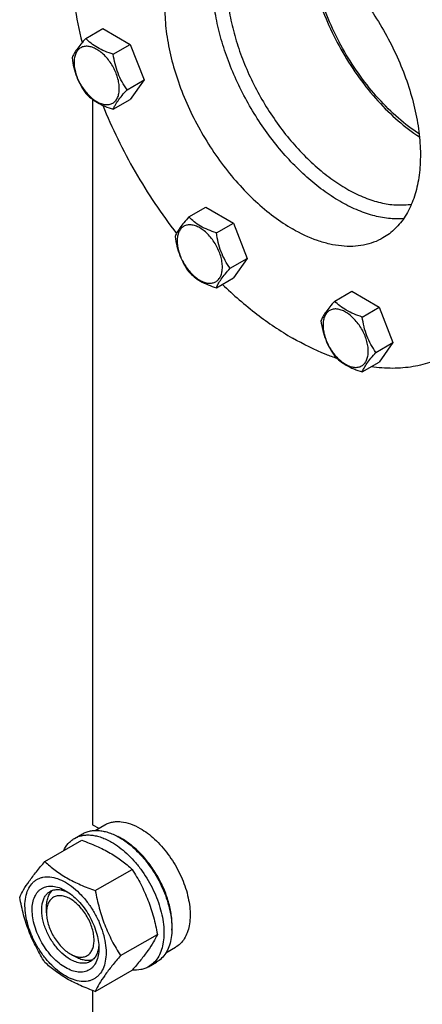
# Model space of a CAD drawing. Units: millimetres. Extents: x 0 to 6269, y -4 to 4433.
# Drawn here: x 4301 to 4480, y 2968 to 3407 of the extents above; entities that cross this region are included whole.
import ezdxf

# ---------------------------------------------------------------- set-up
doc = ezdxf.new("R2010")
doc.units = ezdxf.units.MM
doc.header["$LTSCALE"] = 344.776119
doc.layers.get('0').update_dxf_attribs({"linetype": 'CONTINUOUS'})

msp = doc.modelspace()

# ---------------------------------------------------------------- linework, layer by layer
at = {"color": 7, "linetype": 'Continuous'}
for p, q in [((4330.126, 3398.449), (4337.712, 3402.829)), ((4337.712, 3402.829), (4349.959, 3395.758)), ((4342.374, 3391.378), (4349.959, 3395.758)), ((4349.959, 3395.758), (4356.083, 3379.975)), ((4348.498, 3375.595), (4356.083, 3379.975)), ((4356.083, 3379.975), (4349.959, 3371.263)), ((4333.133, 3371.291), (4333.133, 3048.188)), ((4342.374, 3366.883), (4349.959, 3371.263)), ((4376.049, 3318.91), (4383.634, 3323.29)), ((4383.634, 3323.29), (4395.881, 3316.219)), ((4388.296, 3311.839), (4395.881, 3316.219)), ((4395.881, 3316.219), (4402.005, 3300.436)), ((4394.42, 3296.056), (4402.005, 3300.436)), ((4402.005, 3300.436), (4395.881, 3291.724)), ((4388.296, 3287.344), (4395.881, 3291.724)), ((4440.992, 3281.416), (4448.578, 3285.795)), ((4448.578, 3285.795), (4460.825, 3278.724)), ((4453.24, 3274.345), (4460.825, 3278.724)), ((4460.825, 3278.724), (4466.949, 3262.941)), ((4459.364, 3258.562), (4466.949, 3262.941)), ((4466.949, 3262.941), (4460.825, 3254.229)), ((4453.24, 3249.85), (4460.825, 3254.229)), ((4325.119, 3042.066), (4328.654, 3044.107)), ((4333.133, 3048.188), (4335.928, 3046.574)), ((4334.321, 3045.646), (4338.597, 3048.115)), ((4311.932, 3031.764), (4328.346, 3041.241)), ((4334.385, 3018.801), (4350.8, 3028.278)), ((4312.628, 3008.996), (4312.628, 3011.446)), ((4345.612, 2989.865), (4362.027, 2999.342)), ((4365.819, 2991.086), (4370.097, 2993.555)), ((4323.234, 2990.625), (4325.356, 2989.401)), ((4334.385, 2973.893), (4350.8, 2983.37)), ((4358.119, 2984.908), (4361.654, 2986.949)), ((4333.133, 2974.351), (4333.133, 2509.296))]:
    msp.add_line(p, q, dxfattribs=at)
msp.add_arc((4332.234, 3017.588), 28.082, 59.97513, 64.45817, dxfattribs=at)
for points, knots in [([(4541.245, 3357.43), (4540.352, 3363.153), (4537.942, 3374.75), (4532.714, 3392.031), (4525.879, 3409.304), (4517.562, 3426.257), (4507.911, 3442.585), (4497.101, 3457.994), (4485.325, 3472.208), (4472.794, 3484.971), (4459.733, 3496.056), (4446.371, 3505.263), (4432.942, 3512.428), (4419.674, 3517.419), (4406.796, 3520.133), (4396.401, 3520.438), (4388.596, 3519.441), (4383.077, 3518.117), (4377.833, 3516.212), (4374.531, 3514.555), (4372.943, 3513.638)], [0, 0, 0, 0, 0.0674085, 0.1376214, 0.2098827, 0.2833557, 0.3571582, 0.4303959, 0.5021953, 0.5717375, 0.638294, 0.7012669, 0.7602348, 0.8150077, 0.8656904, 0.9127488, 0.9352066, 0.9571197, 0.9786561, 1, 1, 1, 1]), ([(4439.907, 3503.798), (4445.992, 3500.285), (4458.04, 3491.996), (4474.817, 3476.93), (4490.524, 3459.189), (4504.68, 3439.316), (4516.853, 3417.919), (4526.672, 3395.65), (4533.834, 3373.195), (4536.789, 3358.06), (4537.719, 3350.637)], [0, 0, 0, 0, 0.1125088, 0.2332554, 0.3602826, 0.4911787, 0.6232756, 0.7538288, 0.8801923, 1, 1, 1, 1]), ([(4422.229, 3493.592), (4427.259, 3490.688), (4437.252, 3484.01), (4451.402, 3472.102), (4464.929, 3458.214), (4477.542, 3442.643), (4488.975, 3425.721), (4498.984, 3407.808), (4507.355, 3389.286), (4513.91, 3370.55), (4518.509, 3351.998), (4521.054, 3334.021), (4521.487, 3316.994), (4519.79, 3301.269), (4515.983, 3287.173), (4510.988, 3276.841), (4505.998, 3269.81), (4501.86, 3265.22), (4497.283, 3261.252), (4493.949, 3259.031), (4492.229, 3258.038)], [0, 0, 0, 0, 0.0623832, 0.1287213, 0.1983136, 0.2702899, 0.3436669, 0.4173983, 0.4904226, 0.5617092, 0.6303065, 0.6953944, 0.7563424, 0.8127802, 0.8646813, 0.9124567, 0.9351016, 0.9571071, 0.9786678, 1, 1, 1, 1]), ([(4325.324, 3458.591), (4324.39, 3453.967), (4323.169, 3444.227), (4323.153, 3429.025), (4324.878, 3412.959), (4327.118, 3402.103), (4328.503, 3396.597)], [0, 0, 0, 0, 0.2262644, 0.4691747, 0.7277077, 1, 1, 1, 1]), ([(4381.98, 3448.996), (4380.991, 3448.425), (4379.073, 3447.148), (4376.442, 3444.867), (4374.063, 3442.228), (4371.193, 3438.185), (4368.321, 3432.244), (4366.132, 3424.138), (4365.156, 3415.096), (4365.406, 3405.306), (4366.869, 3394.969), (4369.513, 3384.302), (4373.282, 3373.529), (4378.096, 3362.878), (4383.851, 3352.578), (4390.425, 3342.848), (4397.677, 3333.895), (4405.455, 3325.91), (4413.592, 3319.062), (4419.337, 3315.223), (4422.229, 3313.553)], [0, 0, 0, 0, 0.0213322, 0.0428929, 0.0648984, 0.0875433, 0.1353187, 0.1872198, 0.2436576, 0.3046056, 0.3696935, 0.4382908, 0.5095774, 0.5826017, 0.6563331, 0.7297101, 0.8016864, 0.8712787, 0.9376168, 1, 1, 1, 1]), ([(4422.229, 3445.01), (4425.122, 3443.34), (4430.867, 3439.5), (4439.004, 3432.653), (4446.782, 3424.668), (4454.034, 3415.715), (4460.608, 3405.984), (4466.363, 3395.684), (4471.177, 3385.034), (4474.946, 3374.261), (4477.59, 3363.593), (4479.053, 3353.256), (4479.303, 3343.466), (4478.327, 3334.425), (4476.138, 3326.319), (4473.265, 3320.378), (4470.396, 3316.335), (4468.017, 3313.696), (4465.385, 3311.414), (4463.468, 3310.137), (4462.479, 3309.566)], [0, 0, 0, 0, 0.0623832, 0.1287213, 0.1983136, 0.2702899, 0.3436669, 0.4173983, 0.4904226, 0.5617092, 0.6303065, 0.6953944, 0.7563424, 0.8127802, 0.8646813, 0.9124567, 0.9351016, 0.9571071, 0.9786678, 1, 1, 1, 1]), ([(4429.068, 3440.583), (4429.291, 3436.631), (4430.366, 3428.495), (4433.554, 3416.298), (4438.275, 3404.027), (4444.383, 3392.071), (4451.683, 3380.804), (4459.949, 3370.579), (4468.919, 3361.72), (4475.427, 3356.722), (4478.737, 3354.552)], [0, 0, 0, 0, 0.1158678, 0.2393721, 0.368287, 0.5000004, 0.6317137, 0.7606284, 0.8841325, 1, 1, 1, 1]), ([(4478.597, 3355.872), (4475.373, 3358), (4469.036, 3362.894), (4460.301, 3371.549), (4452.252, 3381.524), (4445.139, 3392.508), (4439.183, 3404.16), (4434.569, 3416.119), (4431.441, 3428.011), (4430.371, 3435.945), (4430.141, 3439.801)], [0, 0, 0, 0, 0.1159669, 0.2394898, 0.368362, 0.5, 0.631638, 0.7605102, 0.8840331, 1, 1, 1, 1]), ([(4471.663, 3318.154), (4469.444, 3317.972), (4464.796, 3318.069), (4457.71, 3319.468), (4450.402, 3322.087), (4442.992, 3325.876), (4435.598, 3330.769), (4428.339, 3336.683), (4421.337, 3343.52), (4414.708, 3351.164), (4408.563, 3359.488), (4403.005, 3368.351), (4398.129, 3377.605), (4394.015, 3387.093), (4390.733, 3396.656), (4388.339, 3406.134), (4386.873, 3415.367), (4386.52, 3421.441), (4386.52, 3424.392)], [0, 0, 0, 0, 0.0451411, 0.0936185, 0.1458773, 0.2020438, 0.2619803, 0.3253398, 0.3916132, 0.4601697, 0.5302911, 0.601203, 0.6721037, 0.7421918, 0.8106941, 0.8768944, 0.9401647, 1, 1, 1, 1]), ([(4392.884, 3423.984), (4392.884, 3421.143), (4393.233, 3415.29), (4394.68, 3406.396), (4397.04, 3397.268), (4400.272, 3388.069), (4404.319, 3378.96), (4409.109, 3370.103), (4414.556, 3361.654), (4420.566, 3353.763), (4427.031, 3346.57), (4433.837, 3340.201), (4440.867, 3334.768), (4447.997, 3330.368), (4455.106, 3327.078), (4462.078, 3324.961), (4468.791, 3324.061), (4473.145, 3324.305), (4475.204, 3324.65)], [0, 0, 0, 0, 0.0603511, 0.1242417, 0.1911306, 0.2603446, 0.3311175, 0.4026245, 0.4740137, 0.5444379, 0.6130848, 0.6792105, 0.742174, 0.8014778, 0.8568145, 0.9081223, 0.955647, 1, 1, 1, 1]), ([(4330.126, 3398.449), (4329.375, 3397.612), (4327.986, 3396.02), (4326.187, 3393.716), (4324.863, 3391.658), (4324.236, 3390.34), (4324.003, 3389.737)], [0, 0, 0, 0, 0.315401, 0.592108, 0.8188794, 1, 1, 1, 1]), ([(4345.073, 3376.125), (4345.073, 3376.922), (4344.927, 3378.579), (4344.345, 3381.08), (4343.414, 3383.613), (4342.167, 3386.082), (4340.651, 3388.397), (4338.924, 3390.471), (4337.048, 3392.225), (4335.094, 3393.595), (4333.128, 3394.531), (4331.216, 3394.992), (4329.421, 3394.947), (4327.823, 3394.367), (4326.523, 3393.273), (4325.586, 3391.742), (4325.029, 3389.856), (4324.92, 3388.482), (4324.92, 3387.76)], [0, 0, 0, 0, 0.0665867, 0.138433, 0.214058, 0.2916513, 0.3692445, 0.4448693, 0.5167151, 0.5833013, 0.6436803, 0.6976944, 0.746277, 0.7916498, 0.8370228, 0.8856058, 0.9396204, 1, 1, 1, 1]), ([(4342.374, 3391.378), (4341.117, 3391.779), (4338.698, 3392.635), (4335.344, 3394.24), (4332.479, 3396.181), (4330.857, 3397.685), (4330.126, 3398.449)], [0, 0, 0, 0, 0.276819, 0.5376908, 0.7779911, 1, 1, 1, 1]), ([(4348.498, 3375.595), (4347.704, 3376.725), (4346.197, 3379.085), (4344.382, 3382.931), (4343.11, 3387.072), (4342.584, 3389.933), (4342.374, 3391.378)], [0, 0, 0, 0, 0.2421791, 0.4903486, 0.7437792, 1, 1, 1, 1]), ([(4324.003, 3389.737), (4324.212, 3388.292), (4324.739, 3385.431), (4326.011, 3381.29), (4327.826, 3377.444), (4329.333, 3375.083), (4330.126, 3373.954)], [0, 0, 0, 0, 0.2562208, 0.5096514, 0.7578209, 1, 1, 1, 1]), ([(4324.92, 3387.76), (4324.92, 3386.964), (4325.066, 3385.306), (4325.648, 3382.806), (4326.579, 3380.273), (4327.826, 3377.803), (4329.342, 3375.488), (4331.069, 3373.415), (4332.945, 3371.661), (4334.9, 3370.29), (4336.865, 3369.355), (4338.778, 3368.893), (4340.572, 3368.939), (4342.17, 3369.518), (4343.47, 3370.612), (4344.407, 3372.144), (4344.964, 3374.03), (4345.073, 3375.403), (4345.073, 3376.125)], [0, 0, 0, 0, 0.0665867, 0.138433, 0.214058, 0.2916513, 0.3692445, 0.4448693, 0.5167151, 0.5833013, 0.6436803, 0.6976944, 0.746277, 0.7916498, 0.8370228, 0.8856058, 0.9396204, 1, 1, 1, 1]), ([(4330.126, 3373.954), (4330.857, 3373.19), (4332.479, 3371.686), (4335.344, 3369.745), (4338.698, 3368.14), (4341.117, 3367.284), (4342.374, 3366.883)], [0, 0, 0, 0, 0.2220089, 0.4623092, 0.723181, 1, 1, 1, 1]), ([(4342.374, 3366.883), (4342.607, 3367.486), (4343.235, 3368.804), (4344.558, 3370.862), (4346.357, 3373.166), (4347.746, 3374.759), (4348.498, 3375.595)], [0, 0, 0, 0, 0.1811206, 0.407892, 0.684599, 1, 1, 1, 1]), ([(4337.671, 3368.659), (4339.724, 3363.58), (4344.215, 3353.519), (4351.987, 3338.907), (4360.738, 3324.858), (4367.195, 3315.927), (4370.562, 3311.605)], [0, 0, 0, 0, 0.2487927, 0.499956, 0.7511414, 1, 1, 1, 1]), ([(4376.049, 3318.91), (4375.297, 3318.073), (4373.908, 3316.481), (4372.109, 3314.177), (4370.786, 3312.119), (4370.158, 3310.8), (4369.925, 3310.198)], [0, 0, 0, 0, 0.315401, 0.592108, 0.8188794, 1, 1, 1, 1]), ([(4388.296, 3311.839), (4387.039, 3312.24), (4384.62, 3313.096), (4381.266, 3314.701), (4378.401, 3316.642), (4376.78, 3318.145), (4376.049, 3318.91)], [0, 0, 0, 0, 0.276819, 0.5376908, 0.7779911, 1, 1, 1, 1]), ([(4390.995, 3296.586), (4390.995, 3297.383), (4390.849, 3299.04), (4390.268, 3301.541), (4389.336, 3304.073), (4388.089, 3306.543), (4386.573, 3308.858), (4384.846, 3310.931), (4382.971, 3312.686), (4381.016, 3314.056), (4379.05, 3314.992), (4377.138, 3315.453), (4375.343, 3315.407), (4373.745, 3314.828), (4372.445, 3313.734), (4371.508, 3312.203), (4370.952, 3310.316), (4370.842, 3308.943), (4370.842, 3308.221)], [0, 0, 0, 0, 0.0665867, 0.138433, 0.214058, 0.2916513, 0.3692445, 0.4448693, 0.5167151, 0.5833013, 0.6436803, 0.6976944, 0.746277, 0.7916498, 0.8370228, 0.8856058, 0.9396204, 1, 1, 1, 1]), ([(4394.42, 3296.056), (4393.626, 3297.185), (4392.119, 3299.546), (4390.304, 3303.392), (4389.033, 3307.533), (4388.506, 3310.394), (4388.296, 3311.839)], [0, 0, 0, 0, 0.2421791, 0.4903486, 0.7437792, 1, 1, 1, 1]), ([(4462.479, 3309.566), (4461.159, 3308.804), (4458.357, 3307.492), (4453.823, 3306.238), (4448.99, 3305.699), (4443.908, 3305.876), (4438.628, 3306.762), (4431.188, 3308.931), (4425.763, 3311.513), (4422.229, 3313.553)], [0, 0, 0, 0, 0.1080481, 0.218133, 0.3321078, 0.4515045, 0.5774648, 0.7107301, 1, 1, 1, 1]), ([(4369.925, 3310.198), (4370.135, 3308.753), (4370.661, 3305.892), (4371.933, 3301.751), (4373.748, 3297.905), (4375.255, 3295.544), (4376.049, 3294.415)], [0, 0, 0, 0, 0.2562208, 0.5096514, 0.7578209, 1, 1, 1, 1]), ([(4370.842, 3308.221), (4370.842, 3307.424), (4370.988, 3305.767), (4371.57, 3303.266), (4372.502, 3300.734), (4373.749, 3298.264), (4375.264, 3295.949), (4376.992, 3293.876), (4378.867, 3292.121), (4380.822, 3290.751), (4382.788, 3289.815), (4384.7, 3289.354), (4386.495, 3289.4), (4388.092, 3289.979), (4389.393, 3291.073), (4390.33, 3292.604), (4390.886, 3294.491), (4390.995, 3295.864), (4390.995, 3296.586)], [0, 0, 0, 0, 0.0665867, 0.138433, 0.214058, 0.2916513, 0.3692445, 0.4448693, 0.5167151, 0.5833013, 0.6436803, 0.6976944, 0.746277, 0.7916498, 0.8370228, 0.8856058, 0.9396204, 1, 1, 1, 1]), ([(4376.049, 3294.415), (4376.78, 3293.65), (4378.401, 3292.147), (4381.266, 3290.206), (4384.62, 3288.601), (4387.039, 3287.745), (4388.296, 3287.344)], [0, 0, 0, 0, 0.2220089, 0.4623092, 0.723181, 1, 1, 1, 1]), ([(4388.296, 3287.344), (4388.53, 3287.947), (4389.157, 3289.265), (4390.48, 3291.323), (4392.279, 3293.627), (4393.668, 3295.219), (4394.42, 3296.056)], [0, 0, 0, 0, 0.1811206, 0.407892, 0.684599, 1, 1, 1, 1]), ([(4390.957, 3288.879), (4395.85, 3284.173), (4405.805, 3275.543), (4416.724, 3268.149), (4422.229, 3264.971)], [0, 0, 0, 0, 0.516435, 1, 1, 1, 1]), ([(4440.992, 3281.416), (4440.241, 3280.579), (4438.852, 3278.987), (4437.053, 3276.683), (4435.729, 3274.624), (4435.102, 3273.306), (4434.869, 3272.704)], [0, 0, 0, 0, 0.315401, 0.592108, 0.8188794, 1, 1, 1, 1]), ([(4453.24, 3274.345), (4451.983, 3274.745), (4449.564, 3275.601), (4446.21, 3277.207), (4443.345, 3279.148), (4441.724, 3280.651), (4440.992, 3281.416)], [0, 0, 0, 0, 0.276819, 0.5376908, 0.7779911, 1, 1, 1, 1]), ([(4455.939, 3259.092), (4455.939, 3259.888), (4455.793, 3261.546), (4455.211, 3264.046), (4454.28, 3266.579), (4453.033, 3269.049), (4451.517, 3271.364), (4449.79, 3273.437), (4447.914, 3275.191), (4445.96, 3276.562), (4443.994, 3277.497), (4442.082, 3277.959), (4440.287, 3277.913), (4438.689, 3277.334), (4437.389, 3276.24), (4436.452, 3274.708), (4435.895, 3272.822), (4435.786, 3271.449), (4435.786, 3270.726)], [0, 0, 0, 0, 0.0665867, 0.138433, 0.214058, 0.2916513, 0.3692445, 0.4448693, 0.5167151, 0.5833013, 0.6436803, 0.6976944, 0.746277, 0.7916498, 0.8370228, 0.8856058, 0.9396204, 1, 1, 1, 1]), ([(4434.869, 3272.704), (4435.078, 3271.259), (4435.605, 3268.397), (4436.877, 3264.256), (4438.692, 3260.411), (4440.199, 3258.05), (4440.992, 3256.921)], [0, 0, 0, 0, 0.2562208, 0.5096514, 0.7578209, 1, 1, 1, 1]), ([(4459.364, 3258.562), (4458.57, 3259.691), (4457.063, 3262.052), (4455.248, 3265.898), (4453.976, 3270.039), (4453.45, 3272.9), (4453.24, 3274.345)], [0, 0, 0, 0, 0.2421791, 0.4903486, 0.7437792, 1, 1, 1, 1]), ([(4435.786, 3270.726), (4435.786, 3269.93), (4435.932, 3268.272), (4436.514, 3265.772), (4437.445, 3263.239), (4438.692, 3260.769), (4440.208, 3258.454), (4441.935, 3256.381), (4443.811, 3254.627), (4445.766, 3253.256), (4447.731, 3252.321), (4449.644, 3251.859), (4451.438, 3251.905), (4453.036, 3252.484), (4454.336, 3253.578), (4455.273, 3255.11), (4455.83, 3256.996), (4455.939, 3258.369), (4455.939, 3259.092)], [0, 0, 0, 0, 0.0665867, 0.138433, 0.214058, 0.2916513, 0.3692445, 0.4448693, 0.5167151, 0.5833013, 0.6436803, 0.6976944, 0.746277, 0.7916498, 0.8370228, 0.8856058, 0.9396204, 1, 1, 1, 1]), ([(4442.107, 3255.823), (4440.45, 3256.388), (4433.605, 3258.933), (4427.036, 3262.196), (4422.229, 3264.971)], [0, 0, 0, 0, 0.2398301, 1, 1, 1, 1]), ([(4440.992, 3256.921), (4441.724, 3256.156), (4443.345, 3254.652), (4446.21, 3252.712), (4449.564, 3251.106), (4451.983, 3250.25), (4453.24, 3249.85)], [0, 0, 0, 0, 0.2220089, 0.4623092, 0.723181, 1, 1, 1, 1]), ([(4453.24, 3249.85), (4453.474, 3250.452), (4454.101, 3251.771), (4455.424, 3253.829), (4457.223, 3256.133), (4458.612, 3257.725), (4459.364, 3258.562)], [0, 0, 0, 0, 0.1811206, 0.407892, 0.684599, 1, 1, 1, 1]), ([(4492.229, 3258.038), (4489.75, 3256.606), (4484.456, 3254.172), (4475.854, 3251.978), (4466.666, 3251.238), (4460.404, 3251.699), (4457.227, 3252.147)], [0, 0, 0, 0, 0.2377565, 0.4807204, 0.7335561, 1, 1, 1, 1]), ([(4338.597, 3048.115), (4339.113, 3048.413), (4340.21, 3048.927), (4341.984, 3049.417), (4343.875, 3049.628), (4346.598, 3049.534), (4350.216, 3048.662), (4352.964, 3047.353), (4354.347, 3046.555)], [0, 0, 0, 0, 0.1080966, 0.218231, 0.332257, 0.4517073, 0.7106002, 1, 1, 1, 1]), ([(4328.654, 3044.107), (4329.195, 3044.419), (4330.344, 3044.957), (4332.203, 3045.471), (4334.184, 3045.692), (4336.267, 3045.62), (4338.432, 3045.257), (4341.482, 3044.367), (4343.706, 3043.309), (4345.154, 3042.473)], [0, 0, 0, 0, 0.1080481, 0.218133, 0.3321078, 0.4515045, 0.5774648, 0.7107301, 1, 1, 1, 1]), ([(4354.347, 3046.555), (4355.478, 3045.902), (4357.727, 3044.399), (4360.911, 3041.72), (4363.954, 3038.595), (4367.763, 3033.893), (4371.766, 3027.38), (4374.607, 3020.354), (4376.01, 3014.697), (4376.582, 3010.652), (4376.68, 3006.821), (4376.298, 3003.283), (4375.441, 3000.11), (4374.117, 2997.371), (4372.345, 2995.131), (4370.873, 2994.004), (4370.097, 2993.555)], [0, 0, 0, 0, 0.0624104, 0.1287774, 0.1984001, 0.2704078, 0.4174466, 0.5616787, 0.630306, 0.6954222, 0.7563968, 0.8128592, 0.864783, 0.9125792, 0.9571736, 1, 1, 1, 1]), ([(4320.197, 3036.539), (4320.752, 3037.701), (4321.792, 3039.33), (4323.597, 3041.071), (4324.599, 3041.765), (4325.119, 3042.066)], [0, 0, 0, 0, 0.5151302, 0.7596638, 1, 1, 1, 1]), ([(4325.119, 3042.066), (4325.66, 3042.378), (4326.809, 3042.916), (4328.667, 3043.43), (4330.649, 3043.651), (4332.732, 3043.579), (4334.897, 3043.215), (4337.946, 3042.326), (4340.17, 3041.268), (4341.619, 3040.431)], [0, 0, 0, 0, 0.1080481, 0.218133, 0.3321078, 0.4515045, 0.5774648, 0.7107301, 1, 1, 1, 1]), ([(4328.346, 3041.241), (4330.575, 3040.441), (4334.882, 3038.759), (4339.987, 3036.216), (4343.7, 3033.926), (4347.042, 3031.571), (4349.351, 3029.623), (4350.8, 3028.278)], [0, 0, 0, 0, 0.2719996, 0.5306563, 0.653842, 0.7728509, 1, 1, 1, 1]), ([(4341.619, 3040.431), (4342.804, 3039.747), (4345.16, 3038.173), (4348.495, 3035.366), (4351.684, 3032.092), (4355.674, 3027.167), (4359.049, 3021.676), (4361.684, 3015.845), (4363.229, 3011.429), (4364.313, 3007.056), (4364.913, 3002.818), (4365.015, 2998.805), (4364.615, 2995.098), (4363.717, 2991.775), (4362.331, 2988.905), (4360.475, 2986.558), (4358.932, 2985.378), (4358.119, 2984.908)], [0, 0, 0, 0, 0.0624015, 0.1287592, 0.198372, 0.2703695, 0.4173875, 0.4904333, 0.5617408, 0.6303584, 0.6954654, 0.7564313, 0.8128857, 0.8648021, 0.9125916, 0.9571797, 1, 1, 1, 1]), ([(4345.154, 3042.473), (4346.34, 3041.788), (4348.695, 3040.214), (4352.031, 3037.407), (4355.219, 3034.133), (4359.209, 3029.208), (4362.584, 3023.717), (4365.22, 3017.887), (4366.765, 3013.47), (4367.849, 3009.097), (4368.449, 3004.859), (4368.551, 3000.846), (4368.151, 2997.14), (4367.253, 2993.816), (4365.866, 2990.946), (4364.01, 2988.599), (4362.468, 2987.419), (4361.654, 2986.949)], [0, 0, 0, 0, 0.0624015, 0.1287592, 0.198372, 0.2703695, 0.4173875, 0.4904333, 0.5617408, 0.6303584, 0.6954654, 0.7564313, 0.8128857, 0.8648021, 0.9125916, 0.9571797, 1, 1, 1, 1]), ([(4368.477, 3001.151), (4368.616, 3002.933), (4368.528, 3006.699), (4367.474, 3012.448), (4365.541, 3018.35), (4362.807, 3024.161), (4359.387, 3029.641), (4355.422, 3034.561), (4351.078, 3038.718), (4347.898, 3040.97), (4346.286, 3041.901)], [0, 0, 0, 0, 0.1107351, 0.231853, 0.3608276, 0.4943359, 0.6286427, 0.759943, 0.8846985, 1, 1, 1, 1]), ([(4300.705, 3015.792), (4301.237, 3016.943), (4302.529, 3019.406), (4305.017, 3023.219), (4308.215, 3027.399), (4310.634, 3030.267), (4311.932, 3031.764)], [0, 0, 0, 0, 0.1941909, 0.4252957, 0.6965305, 1, 1, 1, 1]), ([(4311.932, 3031.764), (4313.381, 3030.419), (4315.689, 3028.471), (4319.031, 3026.117), (4322.744, 3023.826), (4327.85, 3021.283), (4332.157, 3019.601), (4334.385, 3018.801)], [0, 0, 0, 0, 0.2271491, 0.346158, 0.4693437, 0.7280004, 1, 1, 1, 1]), ([(4350.8, 3028.278), (4352.161, 3026.136), (4354.753, 3021.706), (4357.972, 3014.633), (4360.396, 3007.124), (4361.537, 3001.954), (4362.027, 2999.342)], [0, 0, 0, 0, 0.2437274, 0.4921422, 0.7447939, 1, 1, 1, 1]), ([(4303.046, 3012.078), (4303.046, 3013.373), (4303.242, 3015.836), (4304.238, 3019.217), (4305.669, 3021.55), (4307.114, 3022.971), (4308.317, 3023.811), (4309.646, 3024.433), (4311.599, 3024.974), (4314.335, 3025.046), (4317.761, 3024.218), (4321.287, 3022.541), (4324.792, 3020.083), (4328.154, 3016.938), (4331.251, 3013.221), (4333.969, 3009.07), (4336.205, 3004.642), (4337.875, 3000.101), (4338.918, 2995.617), (4339.179, 2992.645), (4339.179, 2991.217)], [0, 0, 0, 0, 0.0603605, 0.1143581, 0.1629258, 0.1858965, 0.2084422, 0.2309879, 0.2539585, 0.3025258, 0.3565229, 0.4168828, 0.483448, 0.5552712, 0.630872, 0.7084408, 0.7860096, 0.8616107, 0.9334343, 1, 1, 1, 1]), ([(4321.113, 2984.501), (4320.096, 2985.088), (4318.088, 2986.496), (4315.326, 2989.08), (4312.78, 2992.136), (4310.546, 2995.547), (4308.709, 2999.187), (4307.336, 3002.919), (4306.479, 3006.605), (4306.17, 3010.11), (4306.425, 3013.308), (4307.243, 3016.088), (4308.419, 3018.005), (4309.607, 3019.174), (4310.596, 3019.864), (4311.688, 3020.375), (4313.294, 3020.82), (4315.542, 3020.879), (4318.358, 3020.199), (4320.191, 3019.326), (4321.113, 3018.794)], [0, 0, 0, 0, 0.066565, 0.1383882, 0.2139891, 0.2915579, 0.3691267, 0.4447278, 0.5165514, 0.5831171, 0.6434776, 0.6974752, 0.7460429, 0.7690136, 0.7915593, 0.814105, 0.8370756, 0.8856429, 0.93964, 1, 1, 1, 1]), ([(4323.234, 2988.175), (4321.902, 2988.945), (4319.315, 2990.935), (4316.005, 2994.701), (4313.28, 2999.134), (4311.366, 3003.868), (4310.55, 3007.871), (4310.472, 3010.881), (4310.691, 3012.903), (4311.18, 3014.715), (4311.937, 3016.281), (4312.949, 3017.561), (4313.79, 3018.205), (4314.234, 3018.461)], [0, 0, 0, 0, 0.1286453, 0.2702003, 0.417317, 0.5616254, 0.6952611, 0.7562679, 0.8127602, 0.8647114, 0.912533, 0.957151, 1, 1, 1, 1]), ([(4312.628, 3011.446), (4312.628, 3012.228), (4312.731, 3013.726), (4313.242, 3015.819), (4314.097, 3017.601), (4314.912, 3018.569), (4315.361, 3018.967)], [0, 0, 0, 0, 0.2851947, 0.5448361, 0.7811446, 1, 1, 1, 1]), ([(4314.234, 3018.461), (4314.766, 3018.768), (4315.968, 3019.23), (4317.962, 3019.378), (4320.097, 3019.006), (4321.502, 3018.456), (4322.211, 3018.112)], [0, 0, 0, 0, 0.2222785, 0.4574321, 0.715021, 1, 1, 1, 1]), ([(4321.113, 3018.794), (4322.129, 3018.207), (4324.137, 3016.8), (4326.9, 3014.215), (4329.446, 3011.16), (4331.679, 3007.749), (4333.517, 3004.109), (4334.89, 3000.376), (4335.747, 2996.691), (4335.962, 2994.249), (4335.962, 2993.075)], [0, 0, 0, 0, 0.1141537, 0.2373247, 0.3669741, 0.4999983, 0.6330226, 0.7626727, 0.8858448, 1, 1, 1, 1]), ([(4334.385, 3018.801), (4334.875, 3016.189), (4336.016, 3011.019), (4338.44, 3003.51), (4341.66, 2996.437), (4344.251, 2992.008), (4345.612, 2989.865)], [0, 0, 0, 0, 0.2552061, 0.5078578, 0.7562726, 1, 1, 1, 1]), ([(4311.932, 2986.857), (4310.571, 2988.999), (4307.979, 2993.428), (4304.76, 3000.502), (4302.336, 3008.01), (4301.195, 3013.18), (4300.705, 3015.792)], [0, 0, 0, 0, 0.2437274, 0.4921422, 0.7447939, 1, 1, 1, 1]), ([(4323.234, 3015.12), (4322.576, 3015.5), (4321.266, 3016.123), (4319.255, 3016.608), (4317.365, 3016.56), (4315.684, 3015.951), (4314.315, 3014.799), (4313.329, 3013.187), (4312.743, 3011.202), (4312.628, 3009.756), (4312.628, 3008.996)], [0, 0, 0, 0, 0.1448862, 0.2745134, 0.3911058, 0.4999947, 0.6088832, 0.7254744, 0.8551, 1, 1, 1, 1]), ([(4323.234, 2990.625), (4323.892, 2990.245), (4325.202, 2989.622), (4327.214, 2989.137), (4329.103, 2989.185), (4330.785, 2989.795), (4332.154, 2990.946), (4333.14, 2992.558), (4333.725, 2994.544), (4333.907, 2996.828), (4333.687, 2999.332), (4333.075, 3001.964), (4332.094, 3004.63), (4330.781, 3007.23), (4329.186, 3009.667), (4327.368, 3011.849), (4325.394, 3013.695), (4323.96, 3014.701), (4323.234, 3015.12)], [0, 0, 0, 0, 0.0603725, 0.1143865, 0.162969, 0.2083418, 0.2537146, 0.3022975, 0.3563121, 0.4166915, 0.4832781, 0.5551242, 0.6307491, 0.7083423, 0.7859353, 0.8615599, 0.9334057, 1, 1, 1, 1]), ([(4339.179, 2991.217), (4339.179, 2989.922), (4338.983, 2987.46), (4337.988, 2984.079), (4336.557, 2981.746), (4335.112, 2980.325), (4333.909, 2979.485), (4332.58, 2978.863), (4330.626, 2978.322), (4327.891, 2978.249), (4324.464, 2979.078), (4320.939, 2980.755), (4317.434, 2983.212), (4314.072, 2986.357), (4310.974, 2990.075), (4308.257, 2994.225), (4306.021, 2998.654), (4304.351, 3003.195), (4303.308, 3007.678), (4303.046, 3010.65), (4303.046, 3012.078)], [0, 0, 0, 0, 0.0603605, 0.1143581, 0.1629258, 0.1858965, 0.2084422, 0.2309879, 0.2539585, 0.3025258, 0.3565229, 0.4168828, 0.483448, 0.5552712, 0.630872, 0.7084408, 0.7860096, 0.8616107, 0.9334343, 1, 1, 1, 1]), ([(4312.628, 3008.996), (4312.628, 3008.158), (4312.781, 3006.413), (4313.394, 3003.781), (4314.374, 3001.115), (4315.687, 2998.515), (4317.282, 2996.079), (4319.101, 2993.896), (4321.074, 2992.05), (4322.508, 2991.044), (4323.234, 2990.625)], [0, 0, 0, 0, 0.1141518, 0.237321, 0.3669689, 0.4999917, 0.6330146, 0.762663, 0.885833, 1, 1, 1, 1]), ([(4362.027, 2999.342), (4361.495, 2998.192), (4360.203, 2995.729), (4357.715, 2991.916), (4354.517, 2987.736), (4352.097, 2984.867), (4350.8, 2983.37)], [0, 0, 0, 0, 0.1941909, 0.4252957, 0.6965305, 1, 1, 1, 1]), ([(4335.962, 2993.075), (4335.962, 2992.01), (4335.801, 2989.987), (4334.983, 2987.208), (4333.807, 2985.29), (4332.619, 2984.122), (4331.63, 2983.432), (4330.538, 2982.92), (4328.932, 2982.476), (4326.684, 2982.416), (4323.868, 2983.097), (4322.035, 2983.969), (4321.113, 2984.501)], [0, 0, 0, 0, 0.1447906, 0.274318, 0.3908201, 0.4459214, 0.5000029, 0.5540843, 0.6091851, 0.7256858, 0.8552113, 1, 1, 1, 1]), ([(4335.921, 2994.371), (4335.864, 2993.585), (4335.638, 2992.092), (4334.893, 2990.056), (4333.768, 2988.401), (4332.766, 2987.591), (4332.234, 2987.284)], [0, 0, 0, 0, 0.2849986, 0.5425939, 0.7777394, 1, 1, 1, 1]), ([(4332.234, 2987.284), (4331.939, 2987.114), (4331.312, 2986.82), (4329.936, 2986.439), (4328.009, 2986.388), (4325.596, 2986.972), (4324.024, 2987.719), (4323.234, 2988.175)], [0, 0, 0, 0, 0.1081633, 0.2183656, 0.4513686, 0.7104212, 1, 1, 1, 1]), ([(4333.228, 2988.004), (4332.659, 2987.815), (4331.414, 2987.595), (4329.445, 2987.747), (4327.379, 2988.35), (4326.033, 2989.01), (4325.356, 2989.401)], [0, 0, 0, 0, 0.2188702, 0.4551982, 0.7148384, 1, 1, 1, 1]), ([(4345.612, 2989.865), (4344.315, 2988.368), (4341.895, 2985.5), (4338.697, 2981.32), (4336.21, 2977.507), (4334.918, 2975.044), (4334.385, 2973.893)], [0, 0, 0, 0, 0.3034695, 0.5747043, 0.8058091, 1, 1, 1, 1]), ([(4334.385, 2973.893), (4332.157, 2974.693), (4327.85, 2976.375), (4322.744, 2978.918), (4319.031, 2981.209), (4315.689, 2983.563), (4313.381, 2985.511), (4311.932, 2986.857)], [0, 0, 0, 0, 0.2719996, 0.5306563, 0.653842, 0.7728509, 1, 1, 1, 1]), ([(4358.119, 2984.908), (4357.596, 2984.606), (4356.489, 2984.084), (4354.067, 2983.391), (4352.126, 2983.308), (4350.837, 2983.412)], [0, 0, 0, 0, 0.2402606, 0.4847529, 1, 1, 1, 1])]:
    msp.add_open_spline(points, degree=3, knots=knots, dxfattribs=at)

doc.saveas('drawing.dxf')
